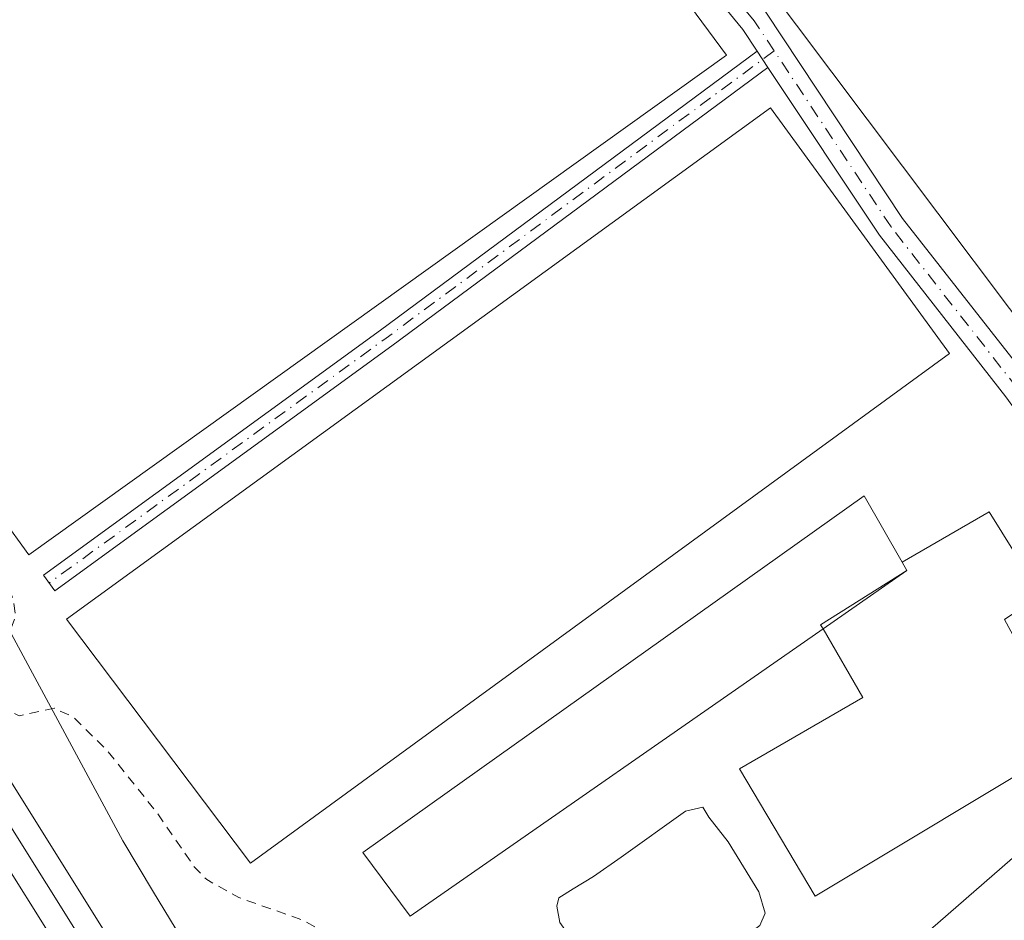
# Model space of a CAD drawing. Units: metres. Extents: x 604869 to 608355, y 4673709 to 4676063.
# Drawn here: x 606564 to 606666, y 4673989 to 4674082 of the extents above; entities that cross this region are included whole.
import ezdxf

# ---------------------------------------------------------------- set-up
doc = ezdxf.new("R2010")
doc.units = ezdxf.units.M
doc.header["$MEASUREMENT"] = 0
doc.linetypes.add('DGN Style 2', pattern=[1.6480167562047852, 0.988810053722871, -0.6592067024819142])
doc.linetypes.add('DGN Style 4', pattern=[2.6384748266838614, 1.318413404963828, -0.6592067024819142, 0.001648016756204785, -0.6592067024819142])
for name, color, linetype, lineweight in [('Camino Cxs', 7, 'Continuous', 0), ('Camino eje', 30, 'DGN Style 4', 13), ('Cultivos herbáceos CxS', 92, 'Continuous', 0), ('Curva de nivel auxiliar', 30, 'DGN Style 2', 0), ('Edificación industrial Cxs', 135, 'Continuous', 13), ('Edificación ligera Cxs', 1, 'Continuous', 0), ('Estanque Cxs', 5, 'Continuous', 0), ('Ferrocarril', 4, 'Continuous', 0), ('Ferrocarril eje', 151, 'Continuous', 13), ('Núcleo urbano CxS', 7, 'Continuous', 0)]:
    doc.layers.add(name, color=color, linetype=linetype, lineweight=lineweight)

# ---------------------------------------------------------------- blocks, each defined once
blk = doc.blocks.new('*U8')
at = {"layer": 'Cultivos herbáceos CxS', "color": 92, "linetype": 'Continuous', "lineweight": 0}
blk.add_polyline3d([(606740.8398000002, 4673966.3488, 267.3380000000034), (606705.2862999998, 4674001.329, 267.3365999999951), (606699.8481999999, 4674008.569499999, 267.3470999999991), (606626.5380999995, 4674106.170499999, 267.534799999994), (606623.716, 4674109.9277, 267.5246999999945), (606676.2671999997, 4674163.609099999, 267.9928999999975), (606630.5470000004, 4674212.292500001, 268.1646999999939), (606625.0436000006, 4674209.3292, 267.5861000000005), (606619.1169999996, 4674214.409200001, 267.7332000000025), (606604.3003000002, 4674203.4025, 267.5368000000017), (606596.2569000004, 4674208.4825, 267.6128999999929), (606505.2401000002, 4674223.7225, 267.6294999999955), (606458.3524000002, 4674190.5087, 267.7839999999997), (606444.7117999997, 4674213.104599999, 267.6013999999996), (606444.7100999998, 4674213.107200001, 267.6013999999996), (606444.6431999998, 4674213.2159, 267.6021999999939), (606444.6414999999, 4674213.218699999, 267.6021999999939), (606322.4667999997, 4674408.083699999, 268.1880999999994)], dxfattribs=at)

msp = doc.modelspace()

# ---------------------------------------------------------------- linework, layer by layer
at = {"layer": 'Camino Cxs', "color": 7, "linetype": 'Continuous', "lineweight": 0, "extrusion": (0.05666521811574428, -0.0853635906976996, 0.9947372067230073), "elevation": -364354.2224096268, "flags": 128}
msp.add_lwpolyline([(3090427.368424204, 3539990.514265216), (3090427.368424203, 3539988.500781006)], dxfattribs=at)
msp.add_lwpolyline([(3090427.368424204, 3539990.514265216), (3090427.368424203, 3539988.500781006)], dxfattribs=at)
at = {"layer": 'Camino Cxs', "color": 7, "linetype": 'Continuous', "lineweight": 0}
for points in [[(606640.7774, 4674079.059599999, 267.9274000000005), (606639.2701000003, 4674081.3301, 268.0994999999967), (606626.5900999998, 4674096.7601, 268.6579000000056), (606617.6901000004, 4674109.600099999, 268.6934999999939), (606609.7200999996, 4674119.800100001, 268.0791999999929), (606607.4357000003, 4674121.5283, 267.6962000000058), (606602.9027000006, 4674118.6951, 267.7042999999976), (606592.6168999998, 4674110.783100001, 267.9698000000063), (606561.8031000001, 4674087.7521, 267.7609999999986), (606539.0906999996, 4674071.7105, 267.7880000000005), (606537.9369000001, 4674073.3441, 267.7165999999997), (606560.6272999998, 4674089.370100001, 267.8650999999954), (606591.4084999999, 4674112.376700001, 267.6588000000047), (606601.7603000002, 4674120.3397, 267.5902999999962), (606607.3872999996, 4674123.8565, 267.6732999999949), (606612.0601000005, 4674121.630100001, 268.1535000000004), (606620.0900999998, 4674111.360099999, 267.974000000002), (606628.9600999998, 4674098.550100001, 267.7054000000062), (606641.6601, 4674083.100099999, 267.6002000000008), (606655.8400999998, 4674061.7301, 268.0464999999967), (606668.9001000002, 4674045.040100001, 267.4587000000029), (606681.7200999996, 4674027.300100001, 267.4774000000034)], [(606741.6001000004, 4673961.030099999, 267.5124999999971), (606702.5401, 4674001.470100001, 268.0224000000017), (606691.5701000001, 4674012.6601, 268.2179000000033), (606679.3201000001, 4674025.5601, 267.8013000000064), (606666.5301000001, 4674043.2501, 267.5521000000008), (606653.4301000005, 4674060.0001, 269.2660000000033), (606641.8850999996, 4674077.390900001, 267.7210999999952), (606640.7774, 4674079.0595, 267.9274000000005), (606639.2701000003, 4674081.3301, 268.0994999999967), (606626.5900999998, 4674096.7601, 268.6579000000056)], [(606641.6601, 4674083.100099999, 267.6002000000008), (606655.8400999998, 4674061.7301, 268.0464999999967), (606668.9001000002, 4674045.040100001, 267.4587000000029), (606681.7200999996, 4674027.300100001, 267.4774000000034), (606693.8101000005, 4674014.0801, 267.6812000000064), (606704.4101, 4674003.290100001, 267.4670999999944), (606743.4301000005, 4673962.880100001, 267.3978000000061)], [(606641.8850999996, 4674077.390900001, 267.7210999999952), (606602.9231000004, 4674048.543500001, 268.373900000006), (606567.9945, 4674023.140900001, 267.8984999999957), (606566.8183000004, 4674024.758500001, 268.3159000000014), (606601.7399000004, 4674050.156099999, 269.1444000000047), (606640.7774, 4674079.059599999, 267.9274000000005)], [(606796.2336999997, 4673908.805500001, 267.5798000000068), (606794.1501000002, 4673909.8201, 267.5896000000066), (606784.2901, 4673919.340100001, 267.5629000000045), (606762.2801000001, 4673941.340100001, 267.531799999997), (606741.6001000004, 4673961.030099999, 267.5124999999971), (606702.5401, 4674001.470100001, 268.0224000000017), (606691.5701000001, 4674012.6601, 268.2179000000033), (606679.3201000001, 4674025.5601, 267.8013000000064), (606666.5301000001, 4674043.2501, 267.5521000000008), (606653.4301000005, 4674060.0001, 269.2660000000033), (606641.8850999996, 4674077.390900001, 267.7210999999952)]]:
    msp.add_polyline3d(points, dxfattribs=at)
msp.add_polyline3d([(606641.8850999996, 4674077.390900001, 267.7210999999952), (606602.9231000004, 4674048.543500001, 268.373900000006), (606567.9945, 4674023.140900001, 267.8984999999957), (606566.8183000004, 4674024.758500001, 268.3159000000014), (606601.7399000004, 4674050.156099999, 269.1444000000047), (606640.7774, 4674079.0595, 267.9274000000005)], close=True, dxfattribs=at)
at = {"layer": 'Camino eje', "color": 30, "linetype": 'DGN Style 4', "lineweight": 13, "extrusion": (-0.574379845988604, 0.7846635131886128, 0.2332187033507627), "elevation": 3319198.483034393, "flags": 128}
msp.add_lwpolyline([(-3250337.395104429, -795775.7219238656), (-3250287.383254906, -795774.55391522), (-3250244.198792213, -795775.1260934295)], dxfattribs=at)
at = {"layer": 'Camino eje', "color": 30, "linetype": 'DGN Style 4', "lineweight": 13}
for points in [[(606642.5258999999, 4674079.1099, 267.5099999999948), (606640.4650999998, 4674082.215100001, 267.8273999999947), (606627.7751000002, 4674097.655099999, 267.8717000000034), (606618.8901000004, 4674110.4801, 268.2565000000032), (606610.8901000004, 4674120.715100001, 268.0580999999947), (606607.4115000004, 4674122.692500001, 267.5166999999929), (606602.3315000003, 4674119.5175, 267.6238000000012), (606592.0126999998, 4674111.5799, 267.7960000000021), (606561.2150999998, 4674088.561100001, 267.8018000000012), (606538.5138999998, 4674072.5273, 267.6880999999994)], [(606686.0796999997, 4674020.4639, 267.5722999999998), (606680.5201000003, 4674026.4301, 267.6005000000005), (606667.7150999998, 4674044.145099999, 267.4956999999995), (606654.6350999996, 4674060.8651, 268.581600000005), (606642.5258999999, 4674079.1099, 267.5099999999948)]]:
    msp.add_polyline3d(points, dxfattribs=at)
at = {"layer": 'Cultivos herbáceos CxS', "color": 92, "linetype": 'Continuous', "lineweight": 0}
for points in [[(606458.3524000002, 4674190.5087, 267.7839999999997), (606505.2401000002, 4674223.7225, 267.6294999999955), (606596.2569000004, 4674208.4825, 267.6128999999929), (606604.3003000002, 4674203.4025, 267.5368000000017), (606619.1169999996, 4674214.409200001, 267.7332000000025), (606625.0436000006, 4674209.3292, 267.5861000000005), (606630.5470000004, 4674212.292500001, 268.1646999999939), (606676.2671999997, 4674163.609099999, 267.9928999999975), (606623.716, 4674109.9277, 267.5246999999945), (606626.5380999995, 4674106.170499999, 267.534799999994), (606699.8481999999, 4674008.569499999, 267.3470999999991), (606705.2862999998, 4674001.329, 267.3365999999951), (606740.8398000002, 4673966.3488, 267.3380000000034)], [(606740.8398000002, 4673966.3488, 267.3380000000034), (606705.2862999998, 4674001.329, 267.3365999999951), (606699.8481999999, 4674008.569499999, 267.3470999999991), (606626.5380999995, 4674106.170499999, 267.534799999994), (606623.716, 4674109.9277, 267.5246999999945), (606676.2671999997, 4674163.609099999, 267.9928999999975), (606630.5470000004, 4674212.292500001, 268.1646999999939), (606625.0436000006, 4674209.3292, 267.5861000000005), (606619.1169999996, 4674214.409200001, 267.7332000000025), (606604.3003000002, 4674203.4025, 267.5368000000017), (606596.2569000004, 4674208.4825, 267.6128999999929), (606505.2401000002, 4674223.7225, 267.6294999999955), (606458.3524000002, 4674190.5087, 267.7839999999997)], [(606740.8398000002, 4673966.3488, 267.3380000000034), (606705.2862999998, 4674001.329, 267.3365999999951), (606699.8481999999, 4674008.569499999, 267.3470999999991), (606626.5380999995, 4674106.170499999, 267.534799999994), (606623.716, 4674109.9277, 267.5246999999945), (606676.2671999997, 4674163.609099999, 267.9928999999975), (606630.5470000004, 4674212.292500001, 268.1646999999939), (606625.0436000006, 4674209.3292, 267.5861000000005), (606619.1169999996, 4674214.409200001, 267.7332000000025), (606604.3003000002, 4674203.4025, 267.5368000000017), (606596.2569000004, 4674208.4825, 267.6128999999929), (606505.2401000002, 4674223.7225, 267.6294999999955), (606458.3524000002, 4674190.5087, 267.7839999999997)], [(606458.3524000002, 4674190.5087, 267.7839999999997), (606462.7225000003, 4674183.269400001, 267.8797999999952), (606483.2002999998, 4674149.346700001, 267.7644), (606533.2589999996, 4674074.730900001, 267.6716000000015), (606535.1123000003, 4674071.2919, 267.7290999999968), (606575.0279000001, 4673997.2313, 267.8153000000021), (606578.2363, 4673991.9165, 268.0175000000018), (606581.6360999999, 4673986.284499999, 268.4253999999929)], [(606704.7128999997, 4673874.598400001, 268.0657999999967), (606644.5061999997, 4673933.09, 268.0659000000014), (606642.2074999996, 4673947.4257, 268.1808000000019), (606633.0329999998, 4673956.601, 268.2749999999942), (606619.2747, 4673964.0562, 268.2345999999961), (606594.0431000004, 4673984.127, 268.1828999999998), (606581.6360999999, 4673986.284499999, 268.4253999999929), (606578.2363, 4673991.9165, 268.0175000000018), (606575.0279000001, 4673997.2313, 267.8153000000021), (606535.1123000003, 4674071.2919, 267.7290999999968), (606533.2589999996, 4674074.730900001, 267.6716000000015), (606483.2002999998, 4674149.346700001, 267.7644), (606462.7225000003, 4674183.269400001, 267.8797999999952)]]:
    msp.add_polyline3d(points, dxfattribs=at)
at = {"layer": 'Curva de nivel auxiliar', "color": 30, "linetype": 'DGN Style 2', "lineweight": 0, "elevation": 267.5, "flags": 128}
msp.add_lwpolyline([(607272.8503999999, 4674354.985500001), (607271.7100000001, 4674355.860099999), (607265.4100000003, 4674359.7401), (607258.5499999998, 4674367.020099999), (607256.4100000003, 4674368.550100001), (607254.6600000003, 4674368.9901), (607251.5999999996, 4674368.350099999), (607246.8200000003, 4674365.9901), (607239.29, 4674360.390100001), (607232.4600000001, 4674356.350099999), (607226.5599999996, 4674351.090100001), (607225.1799999997, 4674350.630100001), (607224.5499999998, 4674350.8301), (607224.5899999999, 4674355.220100001), (607224.4100000003, 4674355.7601), (607223.9000000004, 4674355.870100001), (607218.6200000001, 4674352.110099999), (607214.2199999997, 4674349.5101), (607211.1500000004, 4674346.520099999), (607209.9900000002, 4674346.020099999), (607210.8499999996, 4674347.4901), (607215.25, 4674351.470100001), (607222.25, 4674358.9001), (607228.0099999999, 4674363.370100001), (607237.6500000004, 4674372.5101), (607240.4500000002, 4674374.380100001), (607244.1200000001, 4674375.340100001), (607245.3600000005, 4674376.050100001), (607245.7599999999, 4674376.860099999), (607245.0199999996, 4674378.130100001), (607245.0999999996, 4674378.8201), (607248.2699999996, 4674382.0601), (607252.54, 4674389.350099999), (607259.4199999999, 4674396.520099999), (607263.4600000001, 4674402.120100001), (607268.0700000003, 4674407.110099999), (607270.1200000001, 4674410.030099999), (607282.2699999996, 4674424.7301), (607283.7199999997, 4674426.970100001), (607286.4100000003, 4674432.5101), (607287.4100000003, 4674436.670100001), (607287.3200000003, 4674439.170100001), (607286.4600000001, 4674442.1501), (607285.5300000003, 4674443.540100001), (607283.8499999996, 4674444.300100001), (607280.8700000001, 4674443.950099999), (607278.1799999997, 4674442.1601), (607274.3099999996, 4674438.620100001), (607270.8700000001, 4674434.340100001), (607268.0499999998, 4674431.870100001), (607265.5099999999, 4674428.870100001), (607261.7000000002, 4674425.4301), (607255.1299999999, 4674418.610099999), (607251.5, 4674413.4901), (607246.1600000003, 4674407.340100001), (607242.0899999999, 4674401.620100001), (607237.4199999999, 4674396.970100001), (607232.0300000003, 4674392.520099999), (607228.0700000003, 4674388.4001), (607223.8799999999, 4674382.2501), (607214.2400000002, 4674372.770099999), (607211.2000000002, 4674368.7301), (607206.9299999997, 4674364.1501), (607196.4100000003, 4674351.700099999), (607191.9299999997, 4674347.700099999), (607190.1699999999, 4674346.710100001), (607190.1500000004, 4674347.6501), (607191.0999999996, 4674350.8201), (607191.0499999998, 4674352.420100001), (607189.6200000001, 4674354.340100001), (607188.8600000005, 4674354.590100001), (607187.6900000004, 4674354.2601), (607183.29, 4674349.9101), (607182.8099999996, 4674348.5801), (607182.8099999996, 4674346.2301), (607182.3099999996, 4674345.550100001), (607180.4500000002, 4674344.5001), (607176.7999999998, 4674343.620100001), (607175.25, 4674342.870100001), (607174.1600000003, 4674341.4801), (607174.3099999996, 4674340.110099999), (607172.4500000002, 4674340.630100001), (607170.8099999996, 4674343.5801), (607170.8600000005, 4674345.720100001), (607172.3700000001, 4674349.190099999), (607175.04, 4674353.120100001), (607178.8200000003, 4674357.790100001), (607184.3499999996, 4674366.550100001), (607188.4299999997, 4674372.140100001), (607191.8499999996, 4674378.0101), (607193.4400000004, 4674379.790100001), (607197.8499999996, 4674383.6601), (607198.7100000001, 4674387.600099999), (607200.4299999997, 4674391.0601), (607201.9299999997, 4674393.1801), (607205.0800000001, 4674395.800100001), (607206.1100000005, 4674397.110099999), (607206.3700000001, 4674397.960100001), (607206.0599999996, 4674400.300100001), (607207.2300000006, 4674402.720100001), (607208.4199999999, 4674403.700099999), (607211.3700000001, 4674404.3201), (607214.1200000001, 4674405.630100001), (607215.6200000001, 4674407.0801), (607216.1100000005, 4674408.860099999), (607214.5499999998, 4674411.590100001), (607214.6399999997, 4674415.700099999), (607213.3499999996, 4674419.300100001), (607203.1699999999, 4674433.800100001), (607201.9600000001, 4674435.0801), (607200.5599999996, 4674435.790100001), (607198.8399999999, 4674435.6801), (607196.8600000005, 4674434.690099999), (607193.4400000004, 4674432.100099999), (607192.1900000004, 4674431.800100001), (607191.29, 4674432.030099999), (607186.6600000003, 4674436.5001), (607183.5800000001, 4674438.960100001), (607178.2599999999, 4674442.1601), (607173.4800000006, 4674445.5001), (607164.8300000001, 4674449.880100001), (607159.6200000001, 4674451.600099999), (607153.7699999996, 4674454.550100001), (607145.9299999997, 4674456.7301), (607140.0999999996, 4674457.540100001), (607134.9699999997, 4674458.7401), (607124.9600000001, 4674459.880100001), (607117.9800000006, 4674461.6801), (607114.1600000003, 4674462.0601), (607106.75, 4674464.040100001), (607103.6600000003, 4674464.3101), (607090.7100000001, 4674464.3201), (607088.1799999997, 4674465.2301), (607084.0899999999, 4674468.140100001), (607083.0300000003, 4674468.3101), (607082.0899999999, 4674467.7401), (607081.8099999996, 4674466.9801), (607082.3700000001, 4674464.090100001), (607082.1900000004, 4674462.720100001), (607079.4900000002, 4674460.600099999), (607078.0599999996, 4674456.370100001), (607076.29, 4674453.2501), (607075.5300000003, 4674450.420100001), (607072.2300000006, 4674444.530099999), (607066.9100000003, 4674437.880100001), (607060.3799999999, 4674432.030099999), (607059.3499999996, 4674430.920100001), (607057.9400000004, 4674428.370100001), (607057.4500000002, 4674425.670100001), (607056.75, 4674424.420100001), (607055.3499999996, 4674423.2401), (607051.54, 4674421.0001), (607050.5599999996, 4674419.940099999), (607051.2999999998, 4674416.460100001), (607051.2999999998, 4674414.300100001), (607048.7300000006, 4674406.090100001), (607047.9900000002, 4674404.600099999), (607046.7300000006, 4674403.670100001), (607043.0300000003, 4674402.030099999), (607040.1900000004, 4674401.5701), (607039.3200000003, 4674401.050100001), (607038.1799999997, 4674399.200099999), (607036.0700000003, 4674393.360099999), (607027.8700000001, 4674382.3301), (607026.1299999999, 4674380.4801), (607025.2000000002, 4674379.9801), (607024.0300000003, 4674380.0601), (607023.7000000002, 4674381.110099999), (607023.9100000003, 4674382.120100001), (607025.1200000001, 4674384.460100001), (607029.9500000002, 4674391.550100001), (607029.9199999999, 4674395.630100001), (607028.9500000002, 4674397.720100001), (607027.5999999996, 4674398.780099999), (607021.3799999999, 4674401.880100001), (607007.1600000003, 4674406.450099999), (606972.6299999999, 4674416.7301), (606957.9500000002, 4674420.040100001), (606948.9000000004, 4674420.0601), (606938.5700000003, 4674417.550100001), (606923.4400000004, 4674417.040100001), (606905.6500000004, 4674417.420100001), (606897.3600000005, 4674416.610099999), (606892.1799999997, 4674415.090100001), (606888.3200000003, 4674412.8201), (606885.25, 4674409.0801), (606884.1600000003, 4674405.540100001), (606884.4199999999, 4674400.770099999), (606885.7999999998, 4674397.030099999), (606888.5899999999, 4674392.9901), (606891.3099999996, 4674390.620100001), (606894.8899999997, 4674388.9301), (606897.7199999997, 4674388.600099999), (606901.3499999996, 4674389.360099999), (606909.1699999999, 4674393.4001), (606919.0199999996, 4674398.640100001), (606924.2699999996, 4674399.290100001), (606926, 4674398.0101), (606926.7599999999, 4674395.9301), (606926.0599999996, 4674390.4801), (606923.3899999997, 4674384.470100001), (606913.9900000002, 4674371.2401), (606907.5199999996, 4674360.840100001), (606905.4000000004, 4674358.8101), (606903.8899999997, 4674358.340100001), (606901.6399999997, 4674359.050100001), (606898.1100000005, 4674359.4001), (606896.8300000001, 4674360.0101), (606895.9699999997, 4674361.6601), (606896.2000000002, 4674363.710100001), (606897.5800000001, 4674365.520099999), (606901.7400000002, 4674368.6501), (606904.9900000002, 4674365.420100001), (606905.8099999996, 4674363.6501), (606907.5199999996, 4674364.1601), (606909.6699999999, 4674366.1801), (606912.8600000005, 4674372.040100001), (606913.2300000006, 4674373.860099999), (606912.4100000003, 4674375.030099999), (606911.4500000002, 4674375.270099999), (606906.0599999996, 4674374.7501), (606901.4299999997, 4674372.8301), (606899.8399999999, 4674372.540100001), (606896.9699999997, 4674374.140100001), (606896.1699999999, 4674377.2601), (606895.0599999996, 4674378.0801), (606894.1699999999, 4674378.200099999), (606892.6299999999, 4674377.120100001), (606889.7699999996, 4674372.210100001), (606887.8399999999, 4674370.440099999), (606885.9199999999, 4674369.950099999), (606881.4500000002, 4674370.530099999), (606878.7100000001, 4674371.800100001), (606876.4199999999, 4674373.630100001), (606873.1100000005, 4674377.340100001), (606871.2400000002, 4674379.950099999), (606868.7199999997, 4674380.7501), (606867.75, 4674382.090100001), (606864.5300000003, 4674382.8101), (606861.6299999999, 4674386.640100001), (606859.8200000003, 4674388.110099999), (606853.3600000005, 4674390.380100001), (606850.6200000001, 4674392.940099999), (606846.8099999996, 4674395.360099999), (606843.3399999999, 4674399.350099999), (606842.6100000005, 4674399.610099999), (606841.7300000006, 4674399.460100001), (606838.7699999996, 4674397.0601), (606838.1100000005, 4674395.1801), (606838.8200000003, 4674393.200099999), (606841.0300000003, 4674391.090100001), (606850.2300000006, 4674386.1801), (606855.0099999999, 4674381.640100001), (606859.3600000005, 4674378.110099999), (606862.29, 4674376.190099999), (606864.8399999999, 4674373.970100001), (606869.3099999996, 4674371.1501), (606873.5, 4674367.5701), (606877.9100000003, 4674364.530099999), (606883.5199999996, 4674358.5001), (606885.6399999997, 4674357.270099999), (606887.5899999999, 4674355.5601), (606890.5099999999, 4674354.170100001), (606890.1399999997, 4674353.720100001), (606888.6600000003, 4674353.470100001), (606884.8799999999, 4674353.920100001), (606884.0700000003, 4674353.630100001), (606883.6600000003, 4674353.0001), (606884.2000000002, 4674351.300100001), (606888.6900000004, 4674347.1801), (606891.0599999996, 4674346.090100001), (606892.7300000006, 4674345.8201), (606893.7100000001, 4674345.9901), (606894.4299999997, 4674346.9801), (606894.3399999999, 4674350.2301), (606894.7199999997, 4674351.2401), (606896.0800000001, 4674351.720100001), (606898.9299999997, 4674351.360099999), (606900.3200000003, 4674349.6601), (606901.6799999997, 4674348.6501), (606907.5599999996, 4674346.610099999), (606908.9100000003, 4674345.7601), (606909.5999999996, 4674344.300100001), (606908.5, 4674341.950099999), (606908.5300000003, 4674340.550100001), (606909.3499999996, 4674339.450099999), (606911.2000000002, 4674338.5001), (606912.1799999997, 4674338.470100001), (606913.4900000002, 4674339.030099999), (606916.3600000005, 4674342.880100001), (606918.2000000002, 4674343.9301), (606918.7400000002, 4674343.710100001), (606918.9299999997, 4674343.0701), (606917.9800000006, 4674339.620100001), (606918.0899999999, 4674339.090100001), (606918.5599999996, 4674339.0601), (606925.5599999996, 4674347.4001), (606927.8099999996, 4674348.8101), (606931.6100000005, 4674350.0701), (606937.2100000001, 4674350.7301), (606942.4500000002, 4674350.5801), (606954.9199999999, 4674351.2301), (606967.7300000006, 4674350.870100001), (606971.2699999996, 4674351.270099999), (606974.8600000005, 4674350.210100001), (606981.5599999996, 4674350.960100001), (606985.4199999999, 4674349.5101), (606992.0899999999, 4674350.6501), (606997.3499999996, 4674350.2601), (607000.2800000003, 4674349.200099999), (607003.1799999997, 4674346.380100001), (607005.8899999997, 4674345.140100001), (607008.25, 4674342.6501), (607011.2800000003, 4674341.7401), (607015.1900000004, 4674339.890100001), (607021.3899999997, 4674340.6801), (607030.5, 4674340.100099999), (607034.8899999997, 4674340.040100001), (607038.9900000002, 4674340.4101), (607045.3399999999, 4674338.120100001), (607046.9299999997, 4674336.790100001), (607048.4299999997, 4674333.2401), (607051.5800000001, 4674329.5701), (607053.6100000005, 4674328.1801), (607058.0499999998, 4674327.380100001), (607061.04, 4674325.5701), (607069.1600000003, 4674315.1601), (607071.7300000006, 4674311.360099999), (607075.5700000003, 4674309.290100001), (607076.1500000004, 4674308.440099999), (607076.6399999997, 4674306.790100001), (607077.2100000001, 4674301.440099999), (607078.6799999997, 4674299.020099999), (607083.6699999999, 4674294.940099999), (607091.6399999997, 4674289.550100001), (607094.29, 4674284.200099999), (607097, 4674280.270099999), (607097.3499999996, 4674278.620100001), (607097.04, 4674275.530099999), (607097.2100000001, 4674273.700099999), (607097.8799999999, 4674272.520099999), (607099.0899999999, 4674271.870100001), (607101.3099999996, 4674271.640100001), (607103.9699999997, 4674271.860099999), (607121.7000000002, 4674274.720100001), (607130.75, 4674276.870100001), (607140.0499999998, 4674279.870100001), (607151.5199999996, 4674281.2301), (607156.75, 4674282.3301), (607160.6200000001, 4674283.460100001), (607171.0499999998, 4674287.7301), (607172.8799999999, 4674288.100099999), (607174.54, 4674287.960100001), (607174.5800000001, 4674287.670100001), (607173.9600000001, 4674287.2501), (607170.5599999996, 4674285.7301), (607166.6799999997, 4674284.280099999), (607162.1699999999, 4674283.0601), (607155.9000000004, 4674280.1501), (607149.9100000003, 4674278.1501), (607144.8099999996, 4674276.9901), (607137.9500000002, 4674274.130100001), (607116.4500000002, 4674268.030099999), (607108.6299999999, 4674266.6501), (607105.8700000001, 4674265.840100001), (607099.3499999996, 4674266.5101), (607094.8899999997, 4674265.440099999), (607068.7300000006, 4674261.7601), (607063.9400000004, 4674260.610099999), (607055.3099999996, 4674260.770099999), (607048.0199999996, 4674261.470100001), (607040.5599999996, 4674263.050100001), (607026.9800000006, 4674268.3101), (607022.0300000003, 4674268.4801), (607013.6600000003, 4674270.0701), (607012.7999999998, 4674270.840100001), (607012.6299999999, 4674273.050100001), (607012.2100000001, 4674274.390100001), (607010.6799999997, 4674276.090100001), (607003.7699999996, 4674281.220100001), (606997.0499999998, 4674285.2601), (606990.04, 4674290.0001), (606984.8799999999, 4674294.4101), (606979.8300000001, 4674297.7301), (606969.7300000006, 4674305.140100001), (606964.7699999996, 4674307.970100001), (606960.75, 4674311.2401), (606954.9500000002, 4674314.7501), (606947.2100000001, 4674318.2501), (606940.1900000004, 4674322.5101), (606933.1900000004, 4674325.360099999), (606927.7599999999, 4674328.7401), (606922.3200000003, 4674330.5701), (606914.3700000001, 4674331.4001), (606907.8200000003, 4674333.170100001), (606900.7300000006, 4674333.8301), (606891.4800000006, 4674335.4301), (606882.4400000004, 4674337.4101), (606873.8200000003, 4674339.860099999), (606864.1799999997, 4674345.030099999), (606856.1399999997, 4674348.280099999), (606848.0899999999, 4674352.2501), (606835, 4674360.800100001), (606829.2599999999, 4674363.610099999), (606823.3399999999, 4674367.8201), (606818.5300000003, 4674370.540100001), (606814.2999999998, 4674372.420100001), (606811.0599999996, 4674374.960100001), (606807.1500000004, 4674377.120100001), (606803.8099999996, 4674378.460100001), (606799.8700000001, 4674380.590100001), (606796.7999999998, 4674381.670100001), (606792.8399999999, 4674382.440099999), (606786.7300000006, 4674382.450099999), (606782.0800000001, 4674383.8301), (606776.6500000004, 4674383.600099999), (606770.5499999998, 4674382.5701), (606766.0300000003, 4674381.2401), (606761.79, 4674378.950099999), (606758.5700000003, 4674379.690099999), (606756.8499999996, 4674379.600099999), (606748.0899999999, 4674376.3201), (606729, 4674365.300100001), (606721.9900000002, 4674360.3201), (606705.1900000004, 4674349.450099999), (606699.5199999996, 4674345.350099999), (606691.8399999999, 4674341.1801), (606687.0099999999, 4674338.800100001), (606675.2300000006, 4674333.780099999), (606658.6600000003, 4674327.840100001), (606656.3899999997, 4674326.6501), (606652.3799999999, 4674323.710100001), (606640.6799999997, 4674320.5101), (606638.5599999996, 4674318.640100001), (606638.6399999997, 4674318.0601), (606639.7300000006, 4674317.850099999), (606643.7599999999, 4674318.2501), (606649.0899999999, 4674319.9801), (606656.7100000001, 4674320.2601), (606662.6600000003, 4674319.600099999), (606671.0099999999, 4674321.0001), (606679.3899999997, 4674323.3101), (606685.3600000005, 4674325.590100001), (606688.3600000005, 4674327.530099999), (606689.3799999999, 4674327.620100001), (606691.9400000004, 4674327.050100001), (606693.6900000004, 4674327.130100001), (606697.6200000001, 4674328.280099999), (606704.0800000001, 4674331.220100001), (606709.4199999999, 4674331.210100001), (606712.5300000003, 4674331.710100001), (606718.0999999996, 4674333.9801), (606723.1799999997, 4674335.340100001), (606728.7000000002, 4674338.610099999), (606730.9100000003, 4674338.920100001), (606735.2699999996, 4674338.540100001), (606737.7000000002, 4674337.970100001), (606741.2400000002, 4674335.940099999), (606744.75, 4674333.0601), (606751.6799999997, 4674330.280099999), (606758.2000000002, 4674327.140100001), (606761.4500000002, 4674325.9901), (606765.8700000001, 4674323.770099999), (606768.8700000001, 4674322.770099999), (606774.1100000005, 4674321.7401), (606776.4400000004, 4674319.720100001), (606776.7800000003, 4674318.780099999), (606776.9000000004, 4674316.2401), (606777.29, 4674315.5801), (606777.9600000001, 4674315.200099999), (606779.3399999999, 4674315.1801), (606780.6500000004, 4674315.620100001), (606781.3099999996, 4674316.2401), (606781.8399999999, 4674317.6601), (606782.7699999996, 4674318.360099999), (606784.3200000003, 4674318.130100001), (606789.6299999999, 4674312.770099999), (606796.5899999999, 4674299.880100001), (606798.9600000001, 4674296.870100001), (606802.8399999999, 4674292.9101), (606804.4100000003, 4674290.220100001), (606804.9000000004, 4674287.600099999), (606805.3099999996, 4674280.7401), (606807.1799999997, 4674273.5101), (606807.6399999997, 4674269.0001), (606808.4600000001, 4674264.880100001), (606809.2199999997, 4674257.0701), (606811.5300000003, 4674248.5701), (606814, 4674242.3301), (606814.6200000001, 4674238.5601), (606816.54, 4674236.960100001), (606825.6799999997, 4674224.2401), (606827.9699999997, 4674220.5001), (606831.9400000004, 4674216.050100001), (606838.3300000001, 4674207.610099999), (606842.3700000001, 4674203.870100001), (606843.7800000003, 4674203.540100001), (606846.9699999997, 4674203.720100001), (606847.8700000001, 4674203.100099999), (606848.29, 4674201.5701), (606848.8499999996, 4674195.110099999), (606853.6500000004, 4674187.4901), (606856.1500000004, 4674185.620100001), (606860.1200000001, 4674184.4801), (606861, 4674183.9101), (606860.2599999999, 4674182.6601), (606855.4400000004, 4674177.9101), (606843.8399999999, 4674170.440099999), (606828.8200000003, 4674159.0801), (606823.3499999996, 4674153.8201), (606817.4500000002, 4674149.4301), (606813.8600000005, 4674146.0801), (606807.8600000005, 4674141.350099999), (606791.04, 4674126.110099999), (606784.5, 4674119.470100001), (606778.3200000003, 4674112.110099999), (606774.4299999997, 4674105.770099999), (606770.0300000003, 4674099.670100001), (606761.3600000005, 4674090.860099999), (606759.2100000001, 4674088.2401), (606757.9900000002, 4674085.390100001), (606757.5700000003, 4674083.0001), (606757.8300000001, 4674081.3201), (606759.4000000004, 4674076.590100001), (606759.4800000006, 4674075.6501), (606759.1799999997, 4674074.880100001), (606758.2400000002, 4674074.420100001), (606757.25, 4674074.780099999), (606754.1600000003, 4674078.100099999), (606750.0199999996, 4674084.2501), (606749.3899999997, 4674086.5001), (606749.4900000002, 4674088.7601), (606750.3300000001, 4674090.4901), (606751.9699999997, 4674092.6801), (606758.6699999999, 4674100.690099999), (606763.2400000002, 4674105.4001), (606764.2300000006, 4674106.890100001), (606764.7300000006, 4674108.5101), (606764.7000000002, 4674110.100099999), (606763.7800000003, 4674111.870100001), (606761.5999999996, 4674114.6601), (606755.0999999996, 4674120.5801), (606747.6399999997, 4674125.100099999), (606743.9900000002, 4674125.710100001), (606738.9900000002, 4674125.450099999), (606735.4699999997, 4674126.380100001), (606732.8200000003, 4674126.5601), (606730.8200000003, 4674126.3201), (606726.5, 4674124.880100001), (606724.7000000002, 4674124.7601), (606719.7100000001, 4674126.3101), (606714.4800000006, 4674127.1601), (606704.5099999999, 4674131.0601), (606700.9400000004, 4674134.030099999), (606697.5700000003, 4674137.5701), (606692.3799999999, 4674140.4101), (606687.3700000001, 4674145.860099999), (606685.29, 4674147.350099999), (606681.79, 4674149.1501), (606680.4900000002, 4674150.420100001), (606677.6500000004, 4674155.770099999), (606673.8099999996, 4674160.300100001), (606672.0899999999, 4674166.5101), (606669.4199999999, 4674171.6601), (606663.3399999999, 4674179.280099999), (606659.8300000001, 4674185.170100001), (606655.8899999997, 4674190.1801), (606653.0800000001, 4674194.770099999), (606649.3600000005, 4674199.7601), (606646.9600000001, 4674202.170100001), (606643.6399999997, 4674204.530099999), (606641.29, 4674205.840100001), (606636.0800000001, 4674208.030099999), (606628.3799999999, 4674213.380100001), (606625.7000000002, 4674216.300100001), (606623.6299999999, 4674221.950099999), (606622.6200000001, 4674223.5001), (606621.0899999999, 4674224.940099999), (606620.4199999999, 4674225.090100001), (606619.9199999999, 4674224.630100001), (606618.4800000006, 4674218.840100001), (606616.8499999996, 4674216.9001), (606612.8899999997, 4674214.790100001), (606607.75, 4674213.1801), (606603.4400000004, 4674210.8201), (606601.2999999998, 4674210.3101), (606596.5999999996, 4674211.2601), (606588.4100000003, 4674211.540100001), (606583.8899999997, 4674212.960100001), (606578.5300000003, 4674213.4101), (606572.2599999999, 4674215.210100001), (606561.2000000002, 4674215.630100001), (606555.5300000003, 4674217.0101), (606548.4299999997, 4674217.5801), (606536.3300000001, 4674220.380100001), (606531.9800000006, 4674220.5101), (606523.3099999996, 4674221.7401), (606519.0599999996, 4674222.7401), (606513.2400000002, 4674223.2601), (606507.0899999999, 4674224.890100001), (606498.4500000002, 4674225.630100001), (606490.6900000004, 4674224.690099999), (606489.3399999999, 4674225.0001), (606488.0899999999, 4674225.9101), (606479.2800000003, 4674235.940099999), (606476.4199999999, 4674240.2601), (606471.6399999997, 4674245.610099999), (606467.2800000003, 4674251.770099999), (606458.3600000005, 4674261.340100001), (606455.6500000004, 4674265.440099999), (606449.4699999997, 4674271.7301), (606444.8399999999, 4674278.030099999), (606441.2100000001, 4674282.0601), (606438.6900000004, 4674286.140100001), (606434.2800000003, 4674291.340100001), (606431.4400000004, 4674295.550100001), (606424.1500000004, 4674303.270099999), (606421.5800000001, 4674307.300100001), (606416.1699999999, 4674313.020099999), (606412.6200000001, 4674317.440099999), (606410.4900000002, 4674321.770099999), (606410.8399999999, 4674322.1801), (606411.5199999996, 4674322.0801), (606415.0300000003, 4674319.4001), (606424.04, 4674314.210100001), (606426.4400000004, 4674310.4001), (606428.2800000003, 4674305.2601), (606429.8700000001, 4674303.880100001), (606431.0800000001, 4674303.6801), (606432.3799999999, 4674304.300100001), (606433.0999999996, 4674305.840100001), (606431.6100000005, 4674310.270099999), (606430.5999999996, 4674312.360099999), (606426.2400000002, 4674318.2601), (606424.5999999996, 4674319.090100001), (606420.1399999997, 4674320.5001), (606418.6900000004, 4674321.700099999), (606418.0899999999, 4674322.6801), (606417.9699999997, 4674323.700099999), (606418.6399999997, 4674325.170100001), (606420, 4674326.4001), (606422.1500000004, 4674327.600099999), (606423.1799999997, 4674327.9001), (606424.25, 4674327.640100001), (606426.2400000002, 4674323.050100001), (606427.2199999997, 4674322.340100001), (606428.0599999996, 4674322.710100001), (606429.6699999999, 4674325.090100001), (606430.9100000003, 4674325.920100001), (606433.5199999996, 4674326.100099999), (606437.5300000003, 4674325.190099999), (606437.9500000002, 4674324.5701), (606437.8899999997, 4674323.920100001), (606435.6600000003, 4674320.4301), (606435.6900000004, 4674319.8201), (606436.1699999999, 4674319.620100001), (606437.6799999997, 4674320.360099999), (606441.0099999999, 4674323.350099999), (606443.5199999996, 4674324.170100001), (606446.8799999999, 4674324.1601), (606450.9000000004, 4674323.200099999), (606452.0999999996, 4674321.950099999), (606453.2199999997, 4674321.5701), (606456.2100000001, 4674321.880100001), (606459.7000000002, 4674321.5101), (606464.6699999999, 4674321.950099999), (606472.2199999997, 4674321.7501), (606480.9800000006, 4674319.5601), (606485.6699999999, 4674319.350099999), (606487.3399999999, 4674319.9901), (606488.0800000001, 4674321.020099999), (606487.9800000006, 4674322.100099999), (606486.5199999996, 4674323.270099999), (606474.9600000001, 4674324.780099999), (606467.9100000003, 4674326.170100001), (606451.0199999996, 4674327.0701), (606446.7599999999, 4674328.110099999), (606439.4299999997, 4674328.7501), (606433.9800000006, 4674330.0101), (606419.7100000001, 4674330.540100001), (606413.2800000003, 4674331.630100001), (606411.04, 4674330.9901), (606406.5300000003, 4674327.120100001), (606405.3099999996, 4674326.8201), (606404.0300000003, 4674327.640100001), (606398.9000000004, 4674332.6501), (606396.1799999997, 4674334.4101), (606393.8700000001, 4674335.4001), (606388.2400000002, 4674336.890100001), (606384.3399999999, 4674338.340100001), (606377.2999999998, 4674339.0001), (606372.1299999999, 4674340.5101), (606370.9800000006, 4674340.380100001), (606370.2599999999, 4674339.6501), (606370.1900000004, 4674337.960100001), (606372.29, 4674332.840100001), (606372.5599999996, 4674331.450099999), (606371.9600000001, 4674330.2601), (606369.29, 4674329.920100001), (606368.8399999999, 4674329.040100001), (606372.7000000002, 4674322.280099999), (606375.04, 4674316.870100001), (606379.2199999997, 4674309.5701), (606390.7300000006, 4674291.520099999), (606393.9699999997, 4674285.890100001), (606403.8700000001, 4674270.7501), (606410.4199999999, 4674258.630100001), (606423.6299999999, 4674237.710100001), (606429.3600000005, 4674227.5701), (606434.1100000005, 4674220.7501), (606438.1399999997, 4674212.630100001), (606446.8600000005, 4674198.850099999), (606461.5099999999, 4674174.4001), (606466.3600000005, 4674167.5001), (606471.3799999999, 4674158.4101), (606476.8899999997, 4674151.620100001), (606478.3499999996, 4674147.840100001), (606480.1399999997, 4674144.4901), (606486.6600000003, 4674134.5601), (606494, 4674121.850099999), (606497.8700000001, 4674115.9801), (606503.3700000001, 4674106.100099999), (606513.2000000002, 4674091.6801), (606517.8499999996, 4674083.0801), (606528.3600000005, 4674066.370100001), (606541.2599999999, 4674044.4301), (606545.4299999997, 4674039.0101), (606546.6299999999, 4674038.0701), (606548.7300000006, 4674037.640100001), (606554.0800000001, 4674038.0801), (606555.7000000002, 4674037.460100001), (606556.9000000004, 4674036.2401), (606558.9199999999, 4674031.590100001), (606562.8799999999, 4674024.4901), (606563.7300000006, 4674022.170100001), (606563.9100000003, 4674020.5001), (606563.3099999996, 4674018.7501), (606562.0700000003, 4674017.720100001), (606560.4400000004, 4674017.300100001), (606559.9600000001, 4674016.520099999), (606560.5700000003, 4674014.530099999), (606562.8399999999, 4674010.960100001), (606564.2999999998, 4674010.190099999), (606567.9199999999, 4674010.9801), (606569.8499999996, 4674010.110099999), (606573.4100000003, 4674006.610099999), (606578.6100000005, 4674000.120100001), (606582.4500000002, 4673994.550100001), (606583.7400000002, 4673993.220100001), (606587.0499999998, 4673991.360099999), (606593.6299999999, 4673989.050100001), (606595.7800000003, 4673987.880100001), (606602.4100000003, 4673982.4001), (606604.7800000003, 4673979.860099999), (606609.3300000001, 4673976.4001), (606614.4800000006, 4673971.610099999), (606622.4199999999, 4673965.6501), (606627.5999999996, 4673962.290100001), (606629.8200000003, 4673961.210100001), (606636.6500000004, 4673959.090100001), (606639.8399999999, 4673957.0001), (606641.9400000004, 4673954.5701), (606644.4400000004, 4673950.8301), (606647.6699999999, 4673944.7401), (606649.0300000003, 4673940.960100001), (606650.1299999999, 4673939.9901), (606653.9699999997, 4673938.130100001), (606656.4500000002, 4673935.9301), (606657.2199999997, 4673934.220100001), (606656.7999999998, 4673932.1801), (606657.4400000004, 4673930.800100001), (606661.5999999996, 4673928.0801), (606669.29, 4673920.860099999), (606671.1600000003, 4673917.1801), (606678.5099999999, 4673910.030099999), (606682.5700000003, 4673903.6501), (606692.1799999997, 4673893.4901), (606695.7999999998, 4673890.2301), (606698.6299999999, 4673885.780099999), (606709.8499999996, 4673873.380100001), (606713.8799999999, 4673867.9801), (606723.7562999995, 4673857.5338)], dxfattribs=at)
at = {"layer": 'Edificación industrial Cxs', "color": 135, "linetype": 'Continuous', "lineweight": 13, "elevation": 271.9955999999947, "flags": 128}
msp.add_lwpolyline([(606664.8000999996, 4674031.3301), (606670.0601000005, 4674022.920100001), (606673.3901000004, 4674024.470100001), (606675.0201000003, 4674020.9901), (606676.8801999995, 4674021.850099999), (606679.1401000004, 4674017.0001), (606671.1801000005, 4674013.280099999), (606667.9901000002, 4674021.2501), (606666.4001000002, 4674020.1801), (606673.3000999996, 4674007.440099999), (606646.7600999996, 4673991.5001), (606638.9501999998, 4674004.700099999), (606651.7100999998, 4674012.100099999), (606647.5880000005, 4674019.219500001), (606647.3428999997, 4674019.642899999), (606656.2873000001, 4674025.274), (606655.8021999998, 4674026.1171)], close=True, dxfattribs=at)
at = {"layer": 'Edificación industrial Cxs', "color": 135, "linetype": 'Continuous', "lineweight": 13, "extrusion": (0.05910564191983862, 0.03424329136072307, 0.9976642321392646), "elevation": 196180.5426814558, "flags": 128}
msp.add_lwpolyline([(3740188.056454824, -2861303.544853949), (3740188.056454824, -2861313.968122026)], dxfattribs=at)
at = {"layer": 'Edificación industrial Cxs', "color": 135, "linetype": 'Continuous', "lineweight": 13, "extrusion": (-0.2520124446953523, 0.4379956545848496, 0.8629307818611301), "elevation": 1894551.614901558, "flags": 128}
msp.add_lwpolyline([(-2856841.681228269, -3234761.392380992), (-2856841.681228269, -3234760.265179244)], dxfattribs=at)
at = {"layer": 'Edificación industrial Cxs', "color": 135, "linetype": 'Continuous', "lineweight": 13, "extrusion": (-0.2618276384747309, 0.1702194743587983, 0.9499850621350633), "elevation": 637028.1169133706, "flags": 128}
msp.add_lwpolyline([(-4249344.969800204, -1936940.7682742), (-4249345.19109984, -1936941.227454918), (-4249354.787428258, -1936936.564561188)], dxfattribs=at)
at = {"layer": 'Edificación industrial Cxs', "color": 135, "linetype": 'Continuous', "lineweight": 13}
msp.add_polyline3d([(606664.8000999996, 4674031.3301, 269.6434000000008), (606670.0601000005, 4674022.920100001, 270.7799999999988), (606673.3901000004, 4674024.470100001, 268.9038), (606675.0201000003, 4674020.9901, 269.5788999999932), (606676.8801999995, 4674021.850099999, 268.9456999999966), (606679.1401000004, 4674017.0001, 269.1003000000055), (606671.1801000005, 4674013.280099999, 270.8588000000018), (606667.9901000002, 4674021.2501, 271.7299999999959), (606666.4001000002, 4674020.1801, 271.9955999999947), (606673.3000999996, 4674007.440099999, 269.7887000000046), (606646.7600999996, 4673991.5001, 269.832899999994), (606638.9501999998, 4674004.700099999, 269.0050999999949), (606651.7100999998, 4674012.100099999, 271.2522999999928), (606647.5880000005, 4674019.219599999, 269.6122000000032)], dxfattribs=at)
at = {"layer": 'Edificación ligera Cxs', "color": 1, "linetype": 'Continuous', "lineweight": 0, "flags": 128}
for points, elevation in [([(606637.6001000004, 4674078.670100001), (606565.3000999996, 4674026.870100001), (606551.3000999996, 4674046.210100001), (606554.6201, 4674048.420100001), (606540.7600999996, 4674068.100099999), (606609.0800999999, 4674117.210100001)], 270.2685999999958), ([(606647.5880000005, 4674019.219500001), (606604.8000999996, 4673989.440099999), (606599.9001000002, 4673996.050100001), (606651.8422999998, 4674032.9998), (606655.8021999998, 4674026.1171), (606656.2873000001, 4674025.274)], 270.925000000003)]:
    msp.add_lwpolyline(points, close=True, dxfattribs=dict(at, elevation=elevation))
at = {"layer": 'Edificación ligera Cxs', "color": 1, "linetype": 'Continuous', "lineweight": 0, "extrusion": (-0.2520124446953523, 0.4379956545848496, 0.8629307818611301), "elevation": 1894551.614901558, "flags": 128}
msp.add_lwpolyline([(-2856841.681228269, -3234761.392380992), (-2856841.681228269, -3234760.265179244)], dxfattribs=at)
at = {"layer": 'Edificación ligera Cxs', "color": 1, "linetype": 'Continuous', "lineweight": 0, "extrusion": (-0.1008943993317047, -0.07021887409611487, 0.9924160568552731), "elevation": -389144.1436247969, "flags": 128}
msp.add_lwpolyline([(-3489826.191641613, 3143918.601669971), (-3489826.191641613, 3143907.921921674)], dxfattribs=at)
at = {"layer": 'Edificación ligera Cxs', "color": 1, "linetype": 'Continuous', "lineweight": 0}
for points in [[(606637.6001000004, 4674078.670100001, 268.7451000000001), (606565.3000999996, 4674026.870100001, 268.7029999999941), (606551.3000999996, 4674046.210100001, 268.5739000000031), (606554.6201, 4674048.420100001, 270.2685999999958), (606540.7600999996, 4674068.100099999, 268.6448999999994), (606609.0800999999, 4674117.210100001, 268.5350000000035), (606637.6001000004, 4674078.670100001, 268.7451000000001)], [(606660.6901000004, 4674047.7601, 269.25), (606588.2600999996, 4673994.940099999, 269.1107000000048), (606569.2100999998, 4674020.2301, 268.2370999999985), (606642.1401000004, 4674073.220100001, 268.868100000007), (606660.6901000004, 4674047.7601, 269.25)], [(606647.5880000005, 4674019.219599999, 269.6122000000032), (606604.8000999996, 4673989.440099999, 268.3628999999929), (606599.9001000002, 4673996.050100001, 268.0534999999945), (606651.8422999998, 4674032.9998, 268.0286999999953), (606655.8021999998, 4674026.1171, 270.3554000000004)], [(606718.8501000004, 4673977.6801, 269.5427999999956), (606664.7701000003, 4673929.8301, 269.449099999998), (606633.3901000004, 4673965.9801, 268.382500000007), (606687.7500999998, 4674013.3101, 269.0004999999946), (606718.8501000004, 4673977.6801, 269.5427999999956)]]:
    msp.add_polyline3d(points, dxfattribs=at)
for points in [[(606660.6901000004, 4674047.7601, 269.25), (606588.2600999996, 4673994.940099999, 269.25), (606569.2100999998, 4674020.2301, 269.25), (606642.1401000004, 4674073.220100001, 269.25)], [(606718.8501000004, 4673977.6801, 269.5427999999956), (606664.7701000003, 4673929.8301, 269.5427999999956), (606633.3901000004, 4673965.9801, 269.5427999999956), (606687.7500999998, 4674013.3101, 269.5427999999956)]]:
    msp.add_3dface(points, dxfattribs=at)
at = {"layer": 'Estanque Cxs', "color": 5, "linetype": 'Continuous', "lineweight": 0}
msp.add_polyline3d([(606636.0856, 4673984.762599999, 268.0534000000043), (606627.7247000001, 4673980.0001, 268.2425999999978), (606626.1371999999, 4673981.058499999, 268.1350999999996), (606624.3380000005, 4673983.175100001, 268.1515999999974), (606620.3163999999, 4673988.784299999, 268.2543000000005), (606619.9989, 4673990.477600001, 268.1946000000025), (606620.2105, 4673991.324300001, 268.186600000001), (606621.6922000004, 4673992.276799999, 268.3361000000005), (606623.8088999996, 4673993.546800001, 268.2951999999932), (606626.6664000005, 4673995.557700001, 268.172000000006), (606633.3339000001, 4674000.3202, 268.1463999999978), (606635.1330000004, 4674000.7435, 268.1815999999963), (606635.7681, 4673999.6852, 268.2186999999976), (606637.7789000003, 4673997.145199999, 268.2204000000056), (606640.9539000001, 4673991.9593, 268.2584000000061), (606641.5888999999, 4673989.7368, 268.2560999999987), (606641.0597000001, 4673988.466800001, 268.2024999999995)], close=True, dxfattribs=at)
msp.add_polyline3d([(606636.0856, 4673984.762599999, 268.0534000000043), (606627.7247000001, 4673980.0001, 268.2425999999978), (606626.1371999999, 4673981.058499999, 268.1350999999996), (606624.3380000005, 4673983.175100001, 268.1515999999974), (606620.3163999999, 4673988.784299999, 268.2543000000005), (606619.9989, 4673990.477600001, 268.1946000000025), (606620.2105, 4673991.324300001, 268.186600000001), (606621.6922000004, 4673992.276799999, 268.3361000000005), (606623.8088999996, 4673993.546800001, 268.2951999999932), (606626.6664000005, 4673995.557700001, 268.172000000006), (606633.3339000001, 4674000.3202, 268.1463999999978), (606635.1330000004, 4674000.7435, 268.1815999999963), (606635.7681, 4673999.6852, 268.2186999999976), (606637.7789000003, 4673997.145199999, 268.2204000000056), (606640.9539000001, 4673991.9593, 268.2584000000061), (606641.5888999999, 4673989.7368, 268.2560999999987), (606641.0597000001, 4673988.466800001, 268.2024999999995), (606636.0856, 4673984.762599999, 268.0534000000043)], dxfattribs=at)
at = {"layer": 'Ferrocarril', "color": 4, "linetype": 'Continuous', "lineweight": 0}
for points in [[(606421.7479999998, 4674234.4857, 268.8693999999959), (606442.3756999997, 4674200.566000001, 268.8797999999952), (606480.2482000003, 4674140.4615, 268.8323999999994), (606524.7437000005, 4674066.6196, 268.7645000000048), (606538.0851999996, 4674045.7883, 268.5993000000017), (606538.1301999995, 4674045.715399999, 268.5987000000023), (606560.1146, 4674008.6516, 268.7330999999977), (606578.3584000003, 4673979.537500001, 269.1483000000007), (606578.4071000004, 4673979.456499999, 269.141300000003), (606591.7693999996, 4673956.137399999, 268.8585000000021), (606604.5985000003, 4673935.3112, 268.6321999999927), (606604.6353000002, 4673935.249600001, 268.6300999999949), (606614.2972999997, 4673918.498199999, 269.1046999999962), (606616.2812999999, 4673914.9016, 268.9143999999943), (606625.3228000002, 4673898.9987, 268.8068000000058)], [(606620.9571000002, 4673896.5613, 268.8748999999953), (606611.9188000001, 4673912.458500001, 268.8190999999933), (606609.9424999999, 4673916.0416, 268.9958999999944), (606600.3224999999, 4673932.719599999, 268.7688000000053), (606587.4914999995, 4673953.548800001, 268.8144000000029), (606587.4528999999, 4673953.613500001, 268.8169999999955), (606574.0954, 4673976.9243, 269.1757999999973), (606555.8616000004, 4674006.022500001, 268.8891000000003), (606555.8298000004, 4674006.0746, 268.8894), (606533.8517000005, 4674043.127800001, 268.8087999999989), (606520.5148, 4674063.9517, 268.9376000000047), (606520.4787, 4674064.0097, 268.934500000003), (606475.9916000003, 4674137.838300001, 268.977899999998), (606438.1244000001, 4674197.9341, 269.3032999999996), (606417.4720000001, 4674231.894300001, 269.1827999999951)]]:
    msp.add_polyline3d(points, dxfattribs=at)
at = {"layer": 'Ferrocarril eje', "color": 151, "linetype": 'Continuous', "lineweight": 13}
msp.add_polyline3d([(606419.6100000005, 4674233.189999999, 269.0396000000038), (606440.25, 4674199.25, 269.0893000000069), (606478.1200000001, 4674139.15, 268.9636000000028), (606522.6200000001, 4674065.300000001, 269.0470999999961), (606535.9800000006, 4674044.439999999, 268.8200999999972), (606557.9800000006, 4674007.350000001, 269.1114999999991), (606576.2400000002, 4673978.210000001, 269.1900000000023), (606589.6200000001, 4673954.859999999, 268.9339000000036), (606602.4699999997, 4673934, 268.9882999999973), (606612.1200000001, 4673917.27, 269.5337), (606614.0999999996, 4673913.680000001, 269.0102000000043), (606623.1399999997, 4673897.779999999, 268.9916999999987), (606634.9199999999, 4673876.289999999, 269.148199999996), (606648.5899999999, 4673850.869999999, 268.9005000000034), (606656.6299999999, 4673835.279999999, 269.0687000000034), (606666.3899999997, 4673815.59, 268.9530999999988), (606672.2000000002, 4673803.350000001, 269.0167999999976)], dxfattribs=at)
at = {"layer": 'Núcleo urbano CxS', "color": 7, "linetype": 'Continuous', "lineweight": 0}
for points in [[(606322.4667999997, 4674408.083699999, 268.1880999999994), (606444.6414999999, 4674213.218699999, 267.6021999999939), (606444.6431999998, 4674213.2159, 267.6021999999939), (606444.7100999998, 4674213.107200001, 267.6013999999996), (606444.7117999997, 4674213.104599999, 267.6013999999996), (606458.3524000002, 4674190.5087, 267.7839999999997), (606462.7225000003, 4674183.269400001, 267.8797999999952), (606483.2002999998, 4674149.346700001, 267.7644), (606533.2589999996, 4674074.730900001, 267.6716000000015), (606535.1123000003, 4674071.2919, 267.7290999999968), (606575.0279000001, 4673997.2313, 267.8153000000021), (606578.2363, 4673991.9165, 268.0175000000018), (606581.6360999999, 4673986.284499999, 268.4253999999929), (606590.1106000004, 4673972.246300001, 268.1054000000004), (606615.0088999998, 4673931.002, 267.6128000000026), (606615.0116999998, 4673930.997400001, 267.6128999999929), (606615.0142000001, 4673930.993000001, 267.6131000000024), (606615.1791000003, 4673930.7053, 267.6212999999989), (606615.1819000002, 4673930.7006, 267.6214000000036), (606615.1843999998, 4673930.695800001, 267.6215999999986), (606676.8827999998, 4673817.495300001, 267.8916000000027)], [(606458.3524000002, 4674190.5087, 267.7839999999997), (606462.7225000003, 4674183.269400001, 267.8797999999952), (606483.2002999998, 4674149.346700001, 267.7644), (606533.2589999996, 4674074.730900001, 267.6716000000015), (606535.1123000003, 4674071.2919, 267.7290999999968), (606575.0279000001, 4673997.2313, 267.8153000000021), (606578.2363, 4673991.9165, 268.0175000000018), (606581.6360999999, 4673986.284499999, 268.4253999999929)]]:
    msp.add_polyline3d(points, dxfattribs=at)

# ---------------------------------------------------------------- block references
at = {"layer": 'Cultivos herbáceos CxS', "color": 92, "linetype": 'Continuous', "lineweight": 0}
msp.add_blockref('*U8', (0, 0), dxfattribs=at)

doc.saveas('drawing.dxf')
